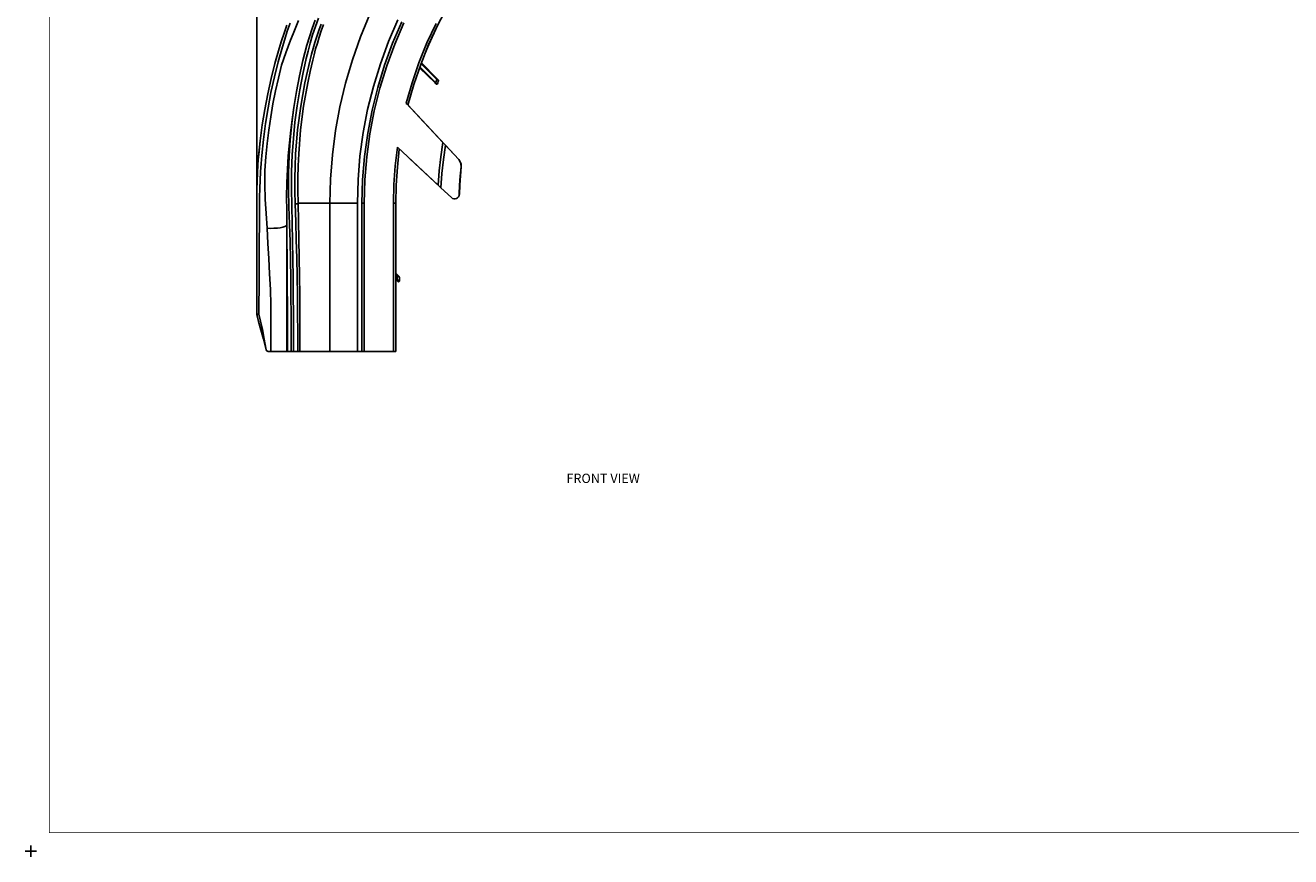
# Model space of a CAD drawing. Extents: x -0.1 to 34.1, y -0.1 to 22.1.
# Drawn here: x -0.1 to 17, y -0.1 to 11.1 of the extents above; entities that cross this region are included whole.
import ezdxf

# ---------------------------------------------------------------- set-up
doc = ezdxf.new("R2010")
doc.units = 0
doc.header["$MEASUREMENT"] = 0
doc.header["$PDMODE"] = 2
doc.header["$PDSIZE"] = 0.075
doc.layers.get('Defpoints').update_dxf_attribs({"linetype": 'CONTINUOUS'})
for name, color, linetype in [('Dimension', 6, 'CONTINUOUS'), ('Object', 5, 'CONTINUOUS'), ('Text', 1, 'CONTINUOUS'), ('Title Block', 3, 'CONTINUOUS')]:
    doc.layers.add(name, color=color, linetype=linetype)
doc.styles.get("Standard").update_dxf_attribs({"font": 'technic_.ttf'})
doc.dimstyles.get("Standard").update_dxf_attribs({"dimtxt": 0.09, "dimasz": 0.125, "dimexe": 0.125, "dimexo": 0.0625, "dimgap": 0.09, "dimtad": 0, "dimtih": 1, "dimtoh": 1, "dimzin": 0, "dimdsep": 46, "dimtxsty": 'Standard', "dimcen": 0.09, "dimadec": 0, "dimazin": 0, "dimtfac": 1, "dimtofl": 0, "dimtmove": 0, "dimatfit": 3, "dimfxl": 0, "dimtolj": 1, "dimtzin": 0, "dimarcsym": 0})

# ---------------------------------------------------------------- blocks, each defined once
blk = doc.blocks.new('*D5')
at = {"layer": 'Defpoints', "color": 0}
for p in [(12.302, 17.904), (12.302, 15.843), (3.047, 8.833)]:
    blk.add_point(p, dxfattribs=at)
at = {"layer": 'Dimension', "color": 0, "lineweight": -2}
for p, q in [((3.047, 8.896), (3.047, 18.029)), ((12.302, 15.906), (12.302, 18.029)), ((3.172, 17.904), (7.15, 17.904)), ((12.177, 17.904), (8.199, 17.904))]:
    blk.add_line(p, q, dxfattribs=at)
at = {"layer": 'Dimension', "color": 0}
for points in [[(3.172, 17.925), (3.172, 17.883), (3.047, 17.904)], [(12.177, 17.925), (12.177, 17.883), (12.302, 17.904)]]:
    blk.add_solid(points, dxfattribs=at)
at = {"layer": 'Dimension', "color": 0, "insert": (7.674, 17.904), "char_height": 0.09, "attachment_point": 5}
blk.add_mtext('\\A1;9.26 [235.1mm]', dxfattribs=at)

msp = doc.modelspace()

# ---------------------------------------------------------------- linework, layer by layer
at = {"layer": 'Object'}
for p, q in [((4.576, 11.296), (4.45, 10.992)), ((5.624, 11.401), (5.489, 11.147)), ((5.624, 11.401), (5.489, 11.147)), ((3.452, 11.149), (3.416, 11.041)), ((3.497, 11.178), (3.46, 11.069)), ((3.574, 11.122), (3.538, 11.033)), ((3.613, 11.212), (3.574, 11.122)), ((3.794, 11.103), (3.758, 10.99)), ((3.836, 11.218), (3.794, 11.103)), ((3.839, 11.131), (3.802, 11.017)), ((3.88, 11.246), (3.839, 11.131)), ((3.917, 11.163), (3.886, 11.078)), ((3.949, 11.159), (3.919, 11.074)), ((4.952, 11.221), (4.826, 10.928)), ((5.008, 11.196), (4.882, 10.906)), ((5.008, 11.196), (4.882, 10.906)), ((5.034, 11.182), (4.91, 10.894)), ((5.467, 11.17), (5.344, 10.91)), ((5.489, 11.147), (5.367, 10.887)), ((5.489, 11.147), (5.367, 10.887)), ((5.489, 11.147), (5.368, 10.888)), ((5.489, 11.147), (5.368, 10.888)), ((3.381, 10.936), (3.35, 10.833)), ((3.416, 11.041), (3.381, 10.936)), ((3.394, 10.858), (3.426, 10.961)), ((3.46, 11.069), (3.426, 10.961)), ((3.502, 10.946), (3.47, 10.86)), ((3.538, 11.033), (3.502, 10.946)), ((3.758, 10.99), (3.726, 10.88)), ((3.802, 11.017), (3.77, 10.907)), ((3.858, 10.996), (3.832, 10.914)), ((3.886, 11.078), (3.858, 10.996)), ((3.891, 10.989), (3.866, 10.907)), ((3.919, 11.074), (3.891, 10.989)), ((4.34, 10.683), (4.45, 10.992)), ((3.35, 10.833), (3.293, 10.632)), ((3.394, 10.858), (3.339, 10.654)), ((3.439, 10.777), (3.384, 10.608)), ((3.47, 10.86), (3.439, 10.777)), ((3.697, 10.774), (3.672, 10.673)), ((3.726, 10.88), (3.697, 10.774)), ((3.741, 10.8), (3.716, 10.698)), ((3.77, 10.907), (3.741, 10.8)), ((3.787, 10.758), (3.768, 10.682)), ((3.808, 10.834), (3.787, 10.758)), ((3.808, 10.834), (3.832, 10.914)), ((3.843, 10.828), (3.823, 10.751)), ((3.866, 10.907), (3.843, 10.828)), ((4.826, 10.928), (4.716, 10.628)), ((4.882, 10.906), (4.773, 10.609)), ((4.882, 10.906), (4.773, 10.609)), ((4.91, 10.894), (4.802, 10.599)), ((5.344, 10.91), (5.237, 10.643)), ((5.367, 10.887), (5.26, 10.619)), ((5.367, 10.887), (5.26, 10.619)), ((5.368, 10.888), (5.321, 10.772)), ((5.368, 10.888), (5.321, 10.772)), ((3.293, 10.632), (3.242, 10.428)), ((3.293, 10.632), (3.251, 10.464)), ((3.287, 10.45), (3.339, 10.654)), ((3.384, 10.608), (3.34, 10.436)), ((3.672, 10.673), (3.626, 10.467)), ((3.716, 10.698), (3.67, 10.489)), ((3.768, 10.682), (3.731, 10.53)), ((3.804, 10.676), (3.769, 10.524)), ((3.823, 10.751), (3.804, 10.676)), ((4.34, 10.683), (4.247, 10.368)), ((4.716, 10.628), (4.622, 10.323)), ((4.773, 10.609), (4.681, 10.307)), ((4.773, 10.609), (4.681, 10.307)), ((4.802, 10.599), (4.71, 10.299)), ((5.237, 10.643), (5.143, 10.372)), ((5.26, 10.619), (5.167, 10.347)), ((5.26, 10.619), (5.167, 10.347)), ((5.264, 10.632), (5.477, 10.418)), ((5.483, 10.426), (5.269, 10.642)), ((5.483, 10.426), (5.269, 10.642)), ((5.269, 10.642), (5.483, 10.426)), ((5.483, 10.426), (5.269, 10.642)), ((3.242, 10.428), (3.196, 10.222)), ((3.287, 10.45), (3.24, 10.242)), ((3.251, 10.464), (3.242, 10.428)), ((3.34, 10.436), (3.301, 10.262)), ((3.626, 10.467), (3.584, 10.253)), ((3.67, 10.489), (3.629, 10.276)), ((3.731, 10.53), (3.698, 10.373)), ((3.769, 10.524), (3.737, 10.37)), ((5.454, 10.37), (5.244, 10.574)), ((5.244, 10.574), (5.454, 10.37)), ((5.244, 10.574), (5.454, 10.37)), ((5.454, 10.37), (5.244, 10.574)), ((5.454, 10.369), (5.244, 10.574)), ((5.244, 10.574), (5.454, 10.369)), ((5.454, 10.369), (5.244, 10.574)), ((5.244, 10.574), (5.454, 10.369)), ((5.462, 10.377), (5.248, 10.586)), ((5.477, 10.418), (5.472, 10.404)), ((5.48, 10.421), (5.477, 10.418)), ((5.477, 10.418), (5.486, 10.411)), ((5.482, 10.424), (5.48, 10.421)), ((5.483, 10.426), (5.482, 10.424)), ((5.489, 10.42), (5.483, 10.426)), ((5.489, 10.42), (5.483, 10.426)), ((5.493, 10.416), (5.489, 10.42)), ((5.493, 10.416), (5.489, 10.42)), ((3.301, 10.262), (3.267, 10.087)), ((3.584, 10.253), (3.55, 10.038)), ((3.629, 10.276), (3.593, 10.059)), ((3.641, 10.057), (3.698, 10.373)), ((3.737, 10.37), (3.681, 10.056)), ((4.247, 10.368), (4.17, 10.049)), ((4.622, 10.323), (4.544, 10.013)), ((4.681, 10.307), (4.604, 10)), ((4.681, 10.307), (4.604, 10)), ((4.71, 10.299), (4.634, 9.993)), ((5.064, 10.096), (5.143, 10.372)), ((5.167, 10.347), (5.088, 10.07)), ((5.088, 10.07), (5.167, 10.347)), ((5.167, 10.347), (5.088, 10.07)), ((5.46, 10.364), (5.454, 10.37)), ((5.456, 10.37), (5.454, 10.37)), ((5.46, 10.364), (5.454, 10.37)), ((5.46, 10.363), (5.454, 10.369)), ((5.46, 10.363), (5.454, 10.369)), ((5.457, 10.371), (5.456, 10.37)), ((5.46, 10.373), (5.457, 10.371)), ((5.462, 10.377), (5.46, 10.373)), ((5.464, 10.36), (5.46, 10.364)), ((5.464, 10.36), (5.46, 10.364)), ((5.464, 10.359), (5.46, 10.363)), ((5.464, 10.359), (5.46, 10.363)), ((5.467, 10.39), (5.462, 10.377)), ((5.471, 10.37), (5.462, 10.377)), ((5.468, 10.357), (5.464, 10.36)), ((5.468, 10.357), (5.464, 10.36)), ((5.468, 10.356), (5.464, 10.359)), ((5.468, 10.356), (5.464, 10.359)), ((5.472, 10.404), (5.467, 10.39)), ((5.468, 10.357), (5.469, 10.356)), ((5.469, 10.356), (5.468, 10.357)), ((5.469, 10.356), (5.468, 10.357)), ((5.469, 10.356), (5.468, 10.357)), ((5.469, 10.354), (5.468, 10.356)), ((5.469, 10.354), (5.468, 10.356)), ((5.471, 10.353), (5.469, 10.356)), ((5.471, 10.353), (5.469, 10.356)), ((5.469, 10.354), (5.471, 10.353)), ((5.471, 10.353), (5.469, 10.354)), ((5.479, 10.364), (5.471, 10.37)), ((5.473, 10.352), (5.471, 10.353)), ((5.473, 10.352), (5.471, 10.353)), ((5.477, 10.352), (5.473, 10.352)), ((5.477, 10.352), (5.473, 10.352)), ((5.48, 10.353), (5.477, 10.352)), ((5.48, 10.353), (5.477, 10.352)), ((5.479, 10.352), (5.477, 10.352)), ((5.479, 10.352), (5.477, 10.352)), ((5.484, 10.36), (5.479, 10.364)), ((5.483, 10.354), (5.479, 10.352)), ((5.483, 10.354), (5.479, 10.352)), ((5.483, 10.356), (5.48, 10.353)), ((5.483, 10.356), (5.48, 10.353)), ((5.486, 10.359), (5.483, 10.356)), ((5.486, 10.359), (5.483, 10.356)), ((5.486, 10.359), (5.483, 10.354)), ((5.486, 10.359), (5.483, 10.354)), ((5.484, 10.36), (5.486, 10.359)), ((5.486, 10.411), (5.493, 10.406)), ((5.49, 10.373), (5.486, 10.359)), ((5.49, 10.373), (5.486, 10.359)), ((5.49, 10.372), (5.486, 10.359)), ((5.49, 10.372), (5.486, 10.359)), ((5.496, 10.387), (5.49, 10.373)), ((5.496, 10.387), (5.49, 10.373)), ((5.496, 10.387), (5.49, 10.372)), ((5.496, 10.387), (5.49, 10.372)), ((5.497, 10.412), (5.493, 10.416)), ((5.497, 10.412), (5.493, 10.416)), ((5.498, 10.401), (5.493, 10.406)), ((5.5, 10.4), (5.496, 10.387)), ((5.5, 10.4), (5.496, 10.387)), ((5.498, 10.41), (5.497, 10.412)), ((5.498, 10.41), (5.497, 10.412)), ((5.497, 10.412), (5.5, 10.408)), ((5.497, 10.412), (5.498, 10.411)), ((5.498, 10.411), (5.497, 10.412)), ((5.497, 10.412), (5.498, 10.411)), ((5.498, 10.411), (5.497, 10.412)), ((5.498, 10.411), (5.498, 10.41)), ((5.498, 10.41), (5.498, 10.411)), ((5.498, 10.411), (5.498, 10.41)), ((5.498, 10.41), (5.498, 10.411)), ((5.498, 10.411), (5.498, 10.41)), ((5.498, 10.41), (5.498, 10.411)), ((5.5, 10.408), (5.498, 10.41)), ((5.5, 10.408), (5.498, 10.41)), ((5.498, 10.401), (5.5, 10.4)), ((5.5, 10.408), (5.5, 10.403)), ((5.5, 10.403), (5.5, 10.408)), ((5.5, 10.403), (5.5, 10.4)), ((5.5, 10.4), (5.5, 10.403)), ((3.196, 10.222), (3.157, 10.013)), ((3.24, 10.242), (3.2, 10.033)), ((3.237, 9.91), (3.267, 10.087)), ((5.559, 9.564), (5.064, 10.096)), ((5.071, 10.088), (5.064, 10.096)), ((5.559, 9.564), (5.064, 10.096)), ((5.064, 10.096), (5.071, 10.088)), ((5.078, 10.08), (5.071, 10.088)), ((5.071, 10.088), (5.078, 10.08)), ((5.089, 10.071), (5.131, 10.226)), ((5.089, 10.071), (5.131, 10.226)), ((3.157, 10.013), (3.122, 9.802)), ((3.2, 10.033), (3.166, 9.821)), ((3.21, 9.732), (3.237, 9.91)), ((3.507, 9.733), (3.531, 9.906)), ((3.55, 10.038), (3.521, 9.821)), ((3.55, 10.038), (3.531, 9.906)), ((3.564, 9.841), (3.593, 10.059)), ((3.641, 10.057), (3.6, 9.736)), ((3.681, 10.056), (3.64, 9.736)), ((4.17, 10.049), (4.11, 9.727)), ((4.544, 10.013), (4.484, 9.699)), ((4.604, 10), (4.546, 9.69)), ((4.604, 10), (4.546, 9.69)), ((4.634, 9.993), (4.574, 9.684)), ((5.774, 9.337), (5.088, 10.072)), ((5.088, 10.072), (5.774, 9.337)), ((5.088, 10.071), (5.088, 10.07)), ((5.239, 9.908), (5.773, 9.336)), ((5.773, 9.336), (5.239, 9.908)), ((3.122, 9.802), (3.094, 9.59)), ((3.166, 9.821), (3.138, 9.608)), ((3.507, 9.733), (3.488, 9.559)), ((3.521, 9.821), (3.5, 9.601)), ((3.542, 9.62), (3.564, 9.841)), ((3.6, 9.736), (3.573, 9.41)), ((3.64, 9.736), (3.614, 9.412)), ((3.094, 9.59), (3.073, 9.376)), ((3.094, 9.59), (3.076, 9.401)), ((3.116, 9.392), (3.138, 9.608)), ((3.189, 9.552), (3.21, 9.732)), ((3.486, 9.38), (3.5, 9.601)), ((3.528, 9.398), (3.542, 9.62)), ((4.11, 9.727), (4.068, 9.401)), ((4.484, 9.699), (4.441, 9.383)), ((4.546, 9.69), (4.502, 9.377)), ((4.546, 9.69), (4.502, 9.377)), ((4.574, 9.684), (4.532, 9.373)), ((5.559, 9.564), (5.53, 9.374)), ((5.53, 9.374), (5.559, 9.564)), ((5.593, 9.528), (5.559, 9.564)), ((5.559, 9.564), (5.593, 9.528)), ((5.596, 9.529), (5.563, 9.562)), ((5.596, 9.529), (5.563, 9.562)), ((3.076, 9.401), (3.073, 9.376)), ((3.116, 9.392), (3.107, 9.283)), ((3.189, 9.552), (3.171, 9.371)), ((3.488, 9.559), (3.472, 9.384)), ((3.519, 9.172), (3.528, 9.398)), ((3.566, 9.246), (3.573, 9.41)), ((3.607, 9.249), (3.614, 9.412)), ((4.068, 9.401), (4.042, 9.073)), ((4.946, 9.503), (4.917, 9.251)), ((4.946, 9.503), (5.496, 8.991)), ((4.956, 9.494), (4.946, 9.503)), ((4.956, 9.494), (4.946, 9.503)), ((4.946, 9.503), (5.496, 8.991)), ((4.946, 9.234), (4.972, 9.477)), ((4.972, 9.477), (4.946, 9.234)), ((4.964, 9.486), (4.956, 9.494)), ((4.964, 9.486), (4.956, 9.494)), ((4.97, 9.48), (4.964, 9.486)), ((4.97, 9.48), (4.964, 9.486)), ((4.971, 9.478), (4.97, 9.48)), ((4.971, 9.478), (4.97, 9.48)), ((5.566, 9.338), (5.593, 9.528)), ((5.773, 9.336), (5.593, 9.528)), ((5.773, 9.336), (5.593, 9.528)), ((5.596, 9.529), (5.594, 9.528)), ((5.774, 9.337), (5.596, 9.529)), ((5.774, 9.337), (5.596, 9.529)), ((3.064, 9.267), (3.058, 9.157)), ((3.064, 9.267), (3.059, 9.181)), ((3.073, 9.376), (3.064, 9.267)), ((3.107, 9.283), (3.1, 9.172)), ((3.171, 9.371), (3.159, 9.187)), ((3.461, 9.204), (3.472, 9.384)), ((3.477, 9.157), (3.486, 9.38)), ((3.566, 9.246), (3.561, 9.078)), ((3.607, 9.249), (3.602, 9.084)), ((4.441, 9.383), (4.416, 9.064)), ((4.502, 9.377), (4.477, 9.061)), ((4.502, 9.377), (4.477, 9.061)), ((4.507, 9.06), (4.532, 9.373)), ((4.917, 9.251), (4.899, 8.999)), ((4.929, 8.99), (4.946, 9.234)), ((4.946, 9.234), (4.929, 8.99)), ((5.518, 8.968), (5.112, 9.347)), ((5.112, 9.347), (5.518, 8.968)), ((5.53, 9.374), (5.509, 9.182)), ((5.53, 9.374), (5.509, 9.182)), ((5.566, 9.338), (5.546, 9.147)), ((5.773, 9.336), (5.798, 9.296)), ((5.798, 9.296), (5.773, 9.336)), ((5.774, 9.337), (5.799, 9.297)), ((5.799, 9.298), (5.774, 9.337)), ((5.799, 9.297), (5.774, 9.337)), ((5.774, 9.337), (5.799, 9.298)), ((5.799, 9.298), (5.774, 9.337)), ((5.774, 9.337), (5.799, 9.298)), ((5.806, 9.237), (5.794, 9.113)), ((5.806, 9.237), (5.794, 9.113)), ((5.807, 9.238), (5.796, 9.114)), ((5.807, 9.238), (5.796, 9.114)), ((5.798, 9.297), (5.798, 9.294)), ((5.798, 9.296), (5.798, 9.297)), ((5.798, 9.296), (5.804, 9.273)), ((5.804, 9.273), (5.798, 9.296)), ((5.806, 9.274), (5.799, 9.298)), ((5.799, 9.298), (5.799, 9.297)), ((5.806, 9.274), (5.799, 9.298)), ((5.799, 9.298), (5.799, 9.297)), ((5.799, 9.297), (5.801, 9.282)), ((5.806, 9.274), (5.799, 9.297)), ((5.799, 9.297), (5.806, 9.274)), ((5.804, 9.273), (5.807, 9.25)), ((5.807, 9.25), (5.804, 9.273)), ((5.804, 9.262), (5.808, 9.251)), ((5.808, 9.251), (5.806, 9.274)), ((5.808, 9.251), (5.806, 9.274)), ((5.807, 9.25), (5.806, 9.237)), ((5.806, 9.237), (5.807, 9.25)), ((5.808, 9.251), (5.807, 9.238)), ((5.807, 9.238), (5.808, 9.251)), ((3.058, 9.157), (3.052, 9.044)), ((3.059, 9.181), (3.053, 9.078)), ((3.093, 9.059), (3.089, 8.944)), ((3.1, 9.172), (3.093, 9.059)), ((3.159, 9.187), (3.156, 9.092)), ((3.156, 9.092), (3.156, 8.997)), ((3.453, 9.02), (3.461, 9.204)), ((3.477, 8.93), (3.477, 9.157)), ((3.517, 8.943), (3.519, 9.172)), ((3.561, 9.078), (3.562, 8.908)), ((3.602, 9.084), (3.602, 8.917)), ((4.042, 9.073), (4.033, 8.746)), ((4.416, 9.064), (4.407, 8.746)), ((4.477, 9.061), (4.468, 8.746)), ((4.477, 9.061), (4.468, 8.746)), ((4.498, 8.746), (4.507, 9.06)), ((5.509, 9.182), (5.496, 8.991)), ((5.496, 8.991), (5.509, 9.182)), ((5.546, 9.147), (5.533, 8.954)), ((5.794, 9.113), (5.786, 8.99)), ((5.794, 9.113), (5.786, 8.99)), ((5.796, 9.114), (5.787, 8.991)), ((5.796, 9.114), (5.787, 8.991)), ((3.047, 8.813), (3.048, 8.93)), ((3.048, 8.93), (3.047, 8.833)), ((3.052, 9.044), (3.048, 8.93)), ((3.089, 8.944), (3.087, 8.828)), ((3.156, 8.997), (3.162, 8.803)), ((3.451, 8.833), (3.453, 9.02)), ((3.482, 8.699), (3.477, 8.93)), ((3.521, 8.711), (3.517, 8.943)), ((3.562, 8.908), (3.567, 8.736)), ((3.602, 8.917), (3.606, 8.746)), ((4.899, 8.999), (4.893, 8.746)), ((4.923, 8.746), (4.929, 8.99)), ((4.929, 8.99), (4.923, 8.746)), ((5.533, 8.954), (5.496, 8.991)), ((5.533, 8.954), (5.496, 8.991)), ((5.676, 8.822), (5.533, 8.954)), ((5.533, 8.954), (5.676, 8.822)), ((5.781, 8.867), (5.786, 8.99)), ((5.786, 8.99), (5.781, 8.867)), ((5.787, 8.991), (5.782, 8.868)), ((5.787, 8.991), (5.782, 8.868)), ((3.047, 8.833), (3.047, 8.813)), ((3.047, 8.697), (3.047, 8.813)), ((3.086, 8.71), (3.083, 8.47)), ((3.087, 8.828), (3.086, 8.71)), ((3.162, 8.803), (3.174, 8.607)), ((3.452, 8.642), (3.451, 8.833)), ((3.527, 8.476), (3.521, 8.711)), ((3.567, 8.736), (3.574, 8.496)), ((3.58, 8.736), (3.567, 8.736)), ((3.592, 8.738), (3.58, 8.736)), ((3.601, 8.741), (3.592, 8.738)), ((3.606, 8.746), (3.601, 8.741)), ((4.033, 8.746), (3.606, 8.746)), ((3.612, 8.503), (3.606, 8.746)), ((4.046, 8.746), (4.033, 8.746)), ((4.033, 6.746), (4.033, 8.746)), ((4.07, 8.746), (4.046, 8.746)), ((4.107, 8.746), (4.07, 8.746)), ((4.152, 8.746), (4.107, 8.746)), ((4.208, 8.746), (4.152, 8.746)), ((4.27, 8.746), (4.208, 8.746)), ((4.338, 8.746), (4.27, 8.746)), ((4.407, 8.746), (4.338, 8.746)), ((4.407, 8.746), (4.407, 6.746)), ((4.468, 6.746), (4.468, 8.746)), ((4.468, 8.746), (4.472, 8.746)), ((4.468, 8.746), (4.468, 6.746)), ((4.483, 8.746), (4.472, 8.746)), ((4.483, 8.746), (4.498, 8.746)), ((4.498, 8.746), (4.498, 6.746)), ((4.893, 8.746), (4.893, 6.746)), ((4.908, 8.746), (4.893, 8.746)), ((4.919, 8.746), (4.908, 8.746)), ((4.919, 8.746), (4.923, 8.746)), ((4.923, 8.746), (4.923, 6.746)), ((4.923, 6.746), (4.923, 8.746)), ((5.69, 8.812), (5.676, 8.822)), ((5.676, 8.822), (5.69, 8.812)), ((5.707, 8.807), (5.69, 8.812)), ((5.707, 8.807), (5.69, 8.812)), ((5.724, 8.806), (5.707, 8.807)), ((5.724, 8.806), (5.707, 8.807)), ((5.742, 8.81), (5.724, 8.806)), ((5.742, 8.81), (5.724, 8.806)), ((5.742, 8.81), (5.757, 8.819)), ((5.77, 8.832), (5.757, 8.819)), ((5.778, 8.849), (5.77, 8.832)), ((5.77, 8.832), (5.771, 8.833)), ((5.779, 8.85), (5.771, 8.834)), ((5.771, 8.833), (5.779, 8.85)), ((5.771, 8.834), (5.779, 8.85)), ((5.781, 8.867), (5.778, 8.849)), ((5.781, 8.867), (5.778, 8.849)), ((5.778, 8.85), (5.778, 8.848)), ((5.778, 8.849), (5.778, 8.848)), ((5.782, 8.868), (5.779, 8.85)), ((5.779, 8.85), (5.782, 8.868)), ((5.779, 8.851), (5.779, 8.849)), ((5.779, 8.849), (5.779, 8.85)), ((3.047, 8.459), (3.047, 8.697)), ((3.174, 8.607), (3.187, 8.408)), ((3.452, 8.642), (3.453, 8.448)), ((3.49, 8.463), (3.482, 8.699)), ((3.047, 8.219), (3.047, 8.459)), ((3.083, 8.47), (3.082, 8.228)), ((3.187, 8.408), (3.199, 8.203)), ((3.233, 8.407), (3.187, 8.408)), ((3.28, 8.408), (3.233, 8.407)), ((3.326, 8.411), (3.28, 8.408)), ((3.366, 8.416), (3.326, 8.411)), ((3.4, 8.422), (3.366, 8.416)), ((3.428, 8.43), (3.4, 8.422)), ((3.446, 8.439), (3.428, 8.43)), ((3.453, 8.448), (3.446, 8.439)), ((3.453, 8.448), (3.456, 8.234)), ((3.454, 8.237), (3.453, 8.448)), ((3.497, 8.224), (3.49, 8.463)), ((3.532, 8.236), (3.527, 8.476)), ((3.582, 8.252), (3.574, 8.496)), ((3.618, 8.258), (3.612, 8.503)), ((3.047, 7.977), (3.047, 8.219)), ((3.082, 8.228), (3.08, 7.984)), ((3.199, 8.203), (3.211, 7.998)), ((3.454, 8.237), (3.454, 8.024)), ((3.456, 8.234), (3.458, 8.022)), ((3.502, 7.981), (3.497, 8.224)), ((3.536, 7.992), (3.532, 8.236)), ((3.589, 8.006), (3.582, 8.252)), ((3.622, 8.01), (3.618, 8.258)), ((3.047, 7.733), (3.047, 7.977)), ((3.08, 7.984), (3.079, 7.74)), ((3.211, 7.998), (3.222, 7.791)), ((3.454, 8.024), (3.454, 7.812)), ((3.458, 8.022), (3.459, 7.81)), ((3.507, 7.736), (3.502, 7.981)), ((3.538, 7.744), (3.536, 7.992)), ((3.593, 7.756), (3.589, 8.006)), ((3.626, 7.761), (3.622, 8.01)), ((3.047, 7.733), (3.048, 7.246)), ((3.047, 7.733), (3.048, 7.246)), ((3.079, 7.74), (3.078, 7.249)), ((3.222, 7.791), (3.232, 7.583)), ((3.454, 7.599), (3.454, 7.812)), ((3.46, 7.597), (3.459, 7.81)), ((3.51, 7.489), (3.507, 7.736)), ((3.54, 7.496), (3.538, 7.744)), ((3.598, 7.504), (3.593, 7.756)), ((3.628, 7.51), (3.626, 7.761)), ((4.951, 7.773), (4.923, 7.801)), ((4.923, 7.801), (4.951, 7.773)), ((4.951, 7.773), (4.923, 7.801)), ((4.923, 7.801), (4.951, 7.773)), ((4.951, 7.773), (4.923, 7.801)), ((4.951, 7.773), (4.923, 7.801)), ((4.944, 7.766), (4.923, 7.787)), ((4.923, 7.734), (4.944, 7.714)), ((4.938, 7.708), (4.923, 7.721)), ((4.923, 7.721), (4.938, 7.708)), ((4.923, 7.721), (4.938, 7.708)), ((4.938, 7.708), (4.923, 7.721)), ((4.923, 7.721), (4.938, 7.708)), ((4.938, 7.708), (4.923, 7.721)), ((4.923, 7.721), (4.938, 7.708)), ((4.938, 7.707), (4.923, 7.72)), ((4.938, 7.707), (4.923, 7.72)), ((4.923, 7.72), (4.938, 7.707)), ((4.938, 7.708), (4.94, 7.709)), ((4.944, 7.701), (4.938, 7.708)), ((4.938, 7.708), (4.944, 7.7)), ((4.938, 7.708), (4.944, 7.701)), ((4.944, 7.701), (4.938, 7.708)), ((4.944, 7.7), (4.938, 7.708)), ((4.938, 7.708), (4.944, 7.7)), ((4.944, 7.7), (4.938, 7.707)), ((4.944, 7.7), (4.938, 7.707)), ((4.938, 7.707), (4.944, 7.7)), ((4.942, 7.712), (4.94, 7.709)), ((4.944, 7.714), (4.942, 7.712)), ((4.948, 7.769), (4.944, 7.766)), ((4.944, 7.766), (4.956, 7.759)), ((4.944, 7.714), (4.944, 7.766)), ((4.956, 7.708), (4.944, 7.714)), ((4.95, 7.694), (4.944, 7.701)), ((4.95, 7.694), (4.944, 7.701)), ((4.95, 7.694), (4.944, 7.7)), ((4.95, 7.694), (4.944, 7.7)), ((4.95, 7.693), (4.944, 7.7)), ((4.95, 7.693), (4.944, 7.7)), ((4.948, 7.769), (4.951, 7.772)), ((4.954, 7.69), (4.95, 7.694)), ((4.954, 7.69), (4.95, 7.694)), ((4.954, 7.69), (4.95, 7.693)), ((4.954, 7.69), (4.95, 7.693)), ((4.959, 7.766), (4.951, 7.773)), ((4.951, 7.773), (4.951, 7.772)), ((4.959, 7.766), (4.951, 7.773)), ((4.959, 7.767), (4.951, 7.773)), ((4.959, 7.767), (4.951, 7.773)), ((4.956, 7.689), (4.954, 7.69)), ((4.956, 7.689), (4.954, 7.69)), ((4.956, 7.759), (4.964, 7.752)), ((4.964, 7.701), (4.956, 7.708)), ((4.96, 7.687), (4.956, 7.689)), ((4.96, 7.687), (4.956, 7.689)), ((4.96, 7.686), (4.956, 7.689)), ((4.956, 7.689), (4.96, 7.686)), ((4.96, 7.686), (4.956, 7.689)), ((4.956, 7.689), (4.96, 7.686)), ((4.96, 7.686), (4.956, 7.689)), ((4.96, 7.686), (4.956, 7.689)), ((4.964, 7.76), (4.959, 7.767)), ((4.964, 7.76), (4.959, 7.767)), ((4.964, 7.76), (4.959, 7.766)), ((4.964, 7.76), (4.959, 7.766)), ((4.964, 7.687), (4.96, 7.687)), ((4.964, 7.687), (4.96, 7.687)), ((4.964, 7.686), (4.96, 7.686)), ((4.964, 7.686), (4.96, 7.686)), ((4.969, 7.756), (4.964, 7.76)), ((4.969, 7.756), (4.964, 7.76)), ((4.969, 7.757), (4.964, 7.76)), ((4.964, 7.76), (4.969, 7.757)), ((4.964, 7.752), (4.971, 7.749)), ((4.971, 7.698), (4.964, 7.701)), ((4.969, 7.688), (4.964, 7.687)), ((4.969, 7.688), (4.964, 7.687)), ((4.969, 7.688), (4.964, 7.686)), ((4.969, 7.688), (4.964, 7.686)), ((4.969, 7.757), (4.971, 7.753)), ((4.969, 7.756), (4.97, 7.754)), ((4.97, 7.754), (4.969, 7.756)), ((4.97, 7.754), (4.969, 7.756)), ((4.971, 7.752), (4.969, 7.756)), ((4.969, 7.756), (4.97, 7.754)), ((4.971, 7.752), (4.969, 7.756)), ((4.971, 7.752), (4.969, 7.756)), ((4.972, 7.692), (4.969, 7.688)), ((4.972, 7.692), (4.969, 7.688)), ((4.972, 7.691), (4.969, 7.688)), ((4.972, 7.691), (4.969, 7.688)), ((4.971, 7.752), (4.97, 7.754)), ((4.97, 7.754), (4.971, 7.752)), ((4.971, 7.752), (4.97, 7.754)), ((4.97, 7.754), (4.971, 7.752)), ((4.971, 7.752), (4.97, 7.754)), ((4.97, 7.754), (4.971, 7.752)), ((4.97, 7.754), (4.971, 7.753)), ((4.971, 7.753), (4.97, 7.754)), ((4.97, 7.754), (4.971, 7.753)), ((4.971, 7.753), (4.97, 7.754)), ((4.97, 7.754), (4.971, 7.753)), ((4.97, 7.754), (4.971, 7.753)), ((4.971, 7.753), (4.972, 7.75)), ((4.972, 7.75), (4.971, 7.752)), ((4.971, 7.752), (4.972, 7.75)), ((4.972, 7.75), (4.971, 7.752)), ((4.973, 7.747), (4.971, 7.749)), ((4.971, 7.698), (4.973, 7.697)), ((4.973, 7.747), (4.972, 7.75)), ((4.972, 7.75), (4.973, 7.747)), ((4.973, 7.748), (4.972, 7.75)), ((4.972, 7.75), (4.973, 7.748)), ((4.972, 7.748), (4.973, 7.748)), ((4.973, 7.697), (4.972, 7.692)), ((4.973, 7.697), (4.972, 7.692)), ((4.973, 7.696), (4.972, 7.691)), ((4.972, 7.696), (4.973, 7.696)), ((4.973, 7.696), (4.972, 7.691)), ((4.973, 7.747), (4.973, 7.748)), ((4.973, 7.748), (4.973, 7.747)), ((4.973, 7.697), (4.973, 7.747)), ((4.973, 7.747), (4.973, 7.697)), ((4.973, 7.696), (4.973, 7.697)), ((4.973, 7.696), (4.973, 7.697)), ((3.232, 7.583), (3.236, 7.373)), ((3.454, 7.172), (3.454, 7.599)), ((3.461, 7.384), (3.46, 7.597)), ((3.236, 7.373), (3.237, 7.164)), ((3.461, 7.171), (3.461, 7.384)), ((3.51, 7.489), (3.512, 7.242)), ((3.542, 7.247), (3.54, 7.496)), ((3.6, 7.252), (3.598, 7.504)), ((3.63, 7.257), (3.628, 7.51)), ((3.072, 7.151), (3.048, 7.246)), ((3.048, 7.246), (3.05, 7.246)), ((3.057, 7.246), (3.05, 7.246)), ((3.067, 7.248), (3.057, 7.246)), ((3.078, 7.249), (3.067, 7.248)), ((3.078, 7.249), (3.1, 7.153)), ((3.454, 7.172), (3.454, 6.746)), ((3.512, 7.242), (3.513, 6.994)), ((3.542, 6.997), (3.542, 7.247)), ((3.6, 7.252), (3.601, 7)), ((3.631, 7.002), (3.63, 7.257)), ((3.102, 7.04), (3.072, 7.151)), ((3.102, 7.039), (3.072, 7.151)), ((3.1, 7.153), (3.124, 7.042)), ((3.137, 6.912), (3.102, 7.04)), ((3.102, 7.039), (3.137, 6.911)), ((3.137, 6.911), (3.102, 7.039)), ((3.124, 7.042), (3.149, 6.913)), ((3.237, 6.746), (3.237, 7.164)), ((3.461, 7.171), (3.461, 6.746)), ((3.631, 7.002), (3.631, 6.746)), ((3.176, 6.768), (3.131, 6.967)), ((3.176, 6.768), (3.137, 6.912)), ((3.176, 6.768), (3.137, 6.912)), ((3.137, 6.911), (3.176, 6.768)), ((3.176, 6.768), (3.137, 6.911)), ((3.137, 6.911), (3.137, 6.91)), ((3.137, 6.91), (3.137, 6.911)), ((3.149, 6.913), (3.176, 6.768)), ((3.513, 6.994), (3.513, 6.746)), ((3.542, 6.997), (3.543, 6.746)), ((3.601, 7), (3.601, 6.746)), ((3.176, 6.768), (3.179, 6.759)), ((3.186, 6.752), (3.179, 6.759)), ((3.186, 6.752), (3.179, 6.759)), ((3.186, 6.751), (3.186, 6.753)), ((3.194, 6.748), (3.186, 6.752)), ((3.186, 6.752), (3.186, 6.751)), ((3.194, 6.748), (3.186, 6.752)), ((3.194, 6.749), (3.194, 6.747)), ((3.204, 6.746), (3.194, 6.748)), ((3.204, 6.746), (3.194, 6.748)), ((3.194, 6.747), (3.194, 6.748)), ((3.204, 6.746), (3.237, 6.746)), ((3.237, 6.746), (3.204, 6.746)), ((3.278, 6.746), (3.237, 6.746)), ((3.278, 6.746), (3.237, 6.746)), ((3.317, 6.746), (3.278, 6.746)), ((3.317, 6.746), (3.278, 6.746)), ((3.352, 6.746), (3.317, 6.746)), ((3.352, 6.746), (3.317, 6.746)), ((3.384, 6.746), (3.352, 6.746)), ((3.384, 6.746), (3.352, 6.746)), ((3.412, 6.746), (3.384, 6.746)), ((3.412, 6.746), (3.384, 6.746)), ((3.433, 6.746), (3.412, 6.746)), ((3.433, 6.746), (3.412, 6.746)), ((3.448, 6.746), (3.433, 6.746)), ((3.448, 6.746), (3.433, 6.746)), ((3.454, 6.746), (3.448, 6.746)), ((3.454, 6.746), (3.448, 6.746)), ((3.461, 6.746), (3.454, 6.746)), ((3.461, 6.746), (3.454, 6.746)), ((3.513, 6.746), (3.461, 6.746)), ((3.513, 6.746), (3.461, 6.746)), ((3.513, 6.746), (3.516, 6.746)), ((3.516, 6.746), (3.513, 6.746)), ((3.516, 6.746), (3.522, 6.746)), ((3.522, 6.746), (3.516, 6.746)), ((3.522, 6.746), (3.532, 6.746)), ((3.532, 6.746), (3.522, 6.746)), ((3.543, 6.746), (3.532, 6.746)), ((3.543, 6.746), (3.532, 6.746)), ((3.601, 6.746), (3.543, 6.746)), ((3.601, 6.746), (3.543, 6.746)), ((3.612, 6.746), (3.601, 6.746)), ((3.601, 6.746), (3.612, 6.746)), ((3.622, 6.746), (3.612, 6.746)), ((3.612, 6.746), (3.622, 6.746)), ((3.629, 6.746), (3.622, 6.746)), ((3.622, 6.746), (3.629, 6.746)), ((3.631, 6.746), (3.629, 6.746)), ((3.631, 6.746), (3.629, 6.746)), ((4.033, 6.746), (3.631, 6.746)), ((3.631, 6.746), (4.033, 6.746)), ((4.046, 6.746), (4.033, 6.746)), ((4.033, 6.746), (4.046, 6.746)), ((4.07, 6.746), (4.046, 6.746)), ((4.07, 6.746), (4.046, 6.746)), ((4.106, 6.746), (4.07, 6.746)), ((4.106, 6.746), (4.07, 6.746)), ((4.152, 6.746), (4.106, 6.746)), ((4.106, 6.746), (4.152, 6.746)), ((4.208, 6.746), (4.152, 6.746)), ((4.152, 6.746), (4.208, 6.746)), ((4.27, 6.746), (4.208, 6.746)), ((4.208, 6.746), (4.27, 6.746)), ((4.338, 6.746), (4.27, 6.746)), ((4.338, 6.746), (4.27, 6.746)), ((4.407, 6.746), (4.338, 6.746)), ((4.407, 6.746), (4.338, 6.746)), ((4.407, 6.746), (4.468, 6.746)), ((4.468, 6.746), (4.407, 6.746)), ((4.472, 6.746), (4.468, 6.746)), ((4.472, 6.746), (4.468, 6.746)), ((4.483, 6.746), (4.472, 6.746)), ((4.483, 6.746), (4.472, 6.746)), ((4.498, 6.746), (4.483, 6.746)), ((4.498, 6.746), (4.483, 6.746)), ((4.893, 6.746), (4.498, 6.746)), ((4.893, 6.746), (4.498, 6.746)), ((4.908, 6.746), (4.893, 6.746)), ((4.893, 6.746), (4.908, 6.746)), ((4.919, 6.746), (4.908, 6.746)), ((4.919, 6.746), (4.908, 6.746)), ((4.923, 6.746), (4.919, 6.746)), ((4.923, 6.746), (4.919, 6.746))]:
    msp.add_line(p, q, dxfattribs=at)
at = {"layer": 'Title Block', "const_width": 0.01}
msp.add_lwpolyline([(33.75, 0.25), (0.25, 0.25), (0.25, 21.75), (33.75, 21.75)], close=True, dxfattribs=at)
at = {"layer": 'Title Block'}
msp.add_point((0, 0), dxfattribs=at)

# ---------------------------------------------------------------- texts
at = {"layer": 'Text'}
msp.add_text('FRONT VIEW', height=0.125, dxfattribs=at).set_placement((7.227, 4.97))

# ---------------------------------------------------------------- dimensions: what is measured, and where the dimension line sits
at = {"layer": 'Dimension'}
dim = msp.add_linear_dim(base=(12.3022, 17.9042), p1=(3.0467, 8.8333), p2=(12.3022, 15.8433), dimstyle='Standard', dxfattribs=at)
dim.commit()
dim.dimension.update_dxf_attribs({"geometry": '*D5', "text_midpoint": (7.6744, 17.9042)})

doc.saveas('drawing.dxf')
